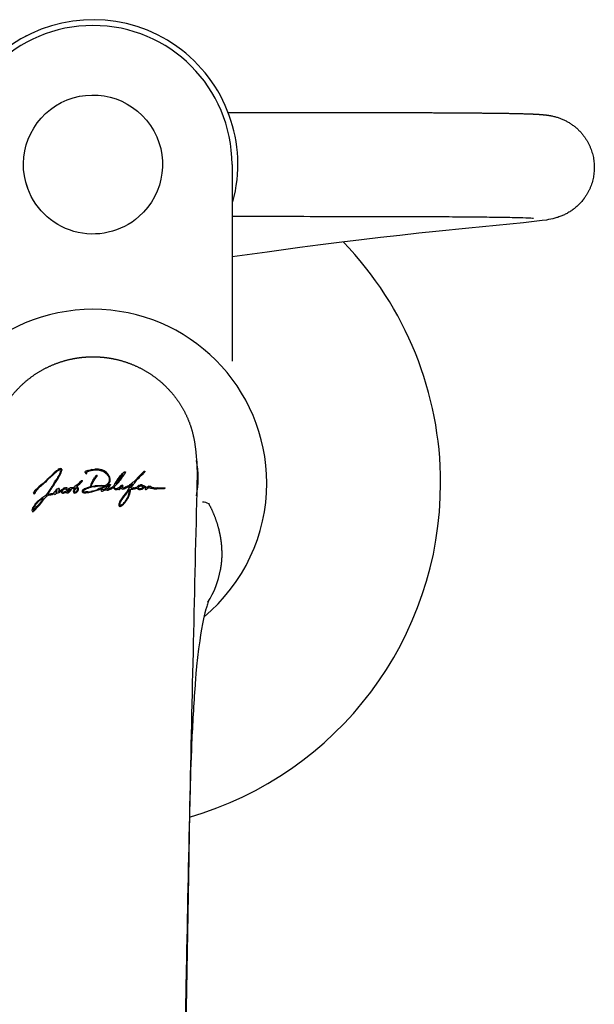
# Model space of a CAD drawing. Units: millimetres. Extents: x 977 to 1189, y 469 to 804.
# Drawn here: x 1089 to 1189, y 634 to 804 of the extents above; entities that cross this region are included whole.
import ezdxf

# ---------------------------------------------------------------- set-up
doc = ezdxf.new("R2010")
doc.units = ezdxf.units.MM
doc.header["$MEASUREMENT"] = 0
doc.layers.add('Make2D$___$___', color=18, linetype='Continuous', true_color=0x000000)

msp = doc.modelspace()

# ---------------------------------------------------------------- linework, layer by layer
at = {"layer": 'Make2D$___$___'}
for p, q in [((1126.02, 779), (1126.02, 745.07)), ((1186.53, 772.82), (1186.52, 772.81)), ((1186.53, 772.82), (1186.56, 772.86)), ((1094.62, 724.97), (1095.79, 726.01)), ((1095.74, 726.1), (1095.26, 725.7)), ((1095.86, 726.18), (1095.74, 726.1)), ((1095.79, 726.01), (1095.92, 726.11)), ((1095.92, 726.11), (1096.03, 726.18)), ((1096.03, 726.18), (1096.13, 726.26)), ((1096.18, 726.44), (1096.04, 726.35)), ((1096.13, 726.26), (1096.31, 726.35)), ((1096.36, 725.85), (1096.33, 725.74)), ((1096.39, 726.34), (1096.44, 726.29)), ((1096.44, 726.29), (1096.45, 726.07)), ((1096.59, 726.45), (1096.5, 726.5)), ((1096.51, 725.76), (1096.59, 726)), ((1096.63, 726.37), (1096.59, 726.45)), ((1100.66, 725.84), (1100.81, 725.66)), ((1100.81, 726.06), (1100.69, 725.99)), ((1100.95, 726.13), (1100.81, 726.06)), ((1100.88, 725.87), (1100.99, 725.97)), ((1101.16, 726.2), (1100.95, 726.13)), ((1100.99, 725.97), (1101.4, 726.12)), ((1101.4, 726.12), (1102.08, 726.22)), ((1102, 726.32), (1101.82, 726.32)), ((1102.08, 726.22), (1102.86, 726.27)), ((1102.86, 726.27), (1103.34, 726.2)), ((1103.21, 726.36), (1102.97, 726.39)), ((1103.27, 726.36), (1103.21, 726.36)), ((1103.34, 726.2), (1103.91, 726.01)), ((1103.55, 726.27), (1103.43, 726.32)), ((1103.58, 726.27), (1103.55, 726.27)), ((1103.74, 726.23), (1103.7, 726.23)), ((1103.97, 726.12), (1103.74, 726.23)), ((1103.91, 726.01), (1104.31, 725.68)), ((1104.38, 725.81), (1103.97, 726.12)), ((1104.54, 725.66), (1104.38, 725.81)), ((1107.33, 725.82), (1106.92, 725.48)), ((1107.47, 725.93), (1107.33, 725.82)), ((1107.62, 725.76), (1107.64, 725.87)), ((1110.66, 725.88), (1110.48, 725.68)), ((1110.78, 726.03), (1110.66, 725.88)), ((1110.87, 726.08), (1110.78, 726.03)), ((1110.81, 725.78), (1110.91, 725.86)), ((1110.91, 725.86), (1110.98, 725.93)), ((1110.98, 725.93), (1111, 726.02)), ((1093.74, 724.3), (1093.25, 723.81)), ((1093.92, 724.45), (1093.74, 724.3)), ((1094.13, 724.67), (1093.97, 724.48)), ((1094.35, 724.82), (1094.13, 724.67)), ((1094.4, 724.9), (1094.35, 724.82)), ((1094.59, 725.05), (1094.4, 724.9)), ((1094.72, 725.17), (1094.59, 725.05)), ((1094.94, 725.37), (1094.78, 725.26)), ((1095.05, 725.5), (1094.94, 725.37)), ((1095.18, 725.6), (1095.05, 725.5)), ((1095.26, 725.7), (1095.18, 725.6)), ((1095.51, 724.02), (1095.7, 724.34)), ((1095.72, 724.7), (1095.7, 724.62)), ((1095.77, 724.46), (1095.87, 724.62)), ((1095.95, 725.04), (1095.83, 724.82)), ((1095.96, 724.71), (1096.03, 724.84)), ((1096.12, 725.32), (1096.01, 725.13)), ((1096.03, 724.84), (1096.44, 725.57)), ((1096.21, 725.45), (1096.12, 725.32)), ((1096.28, 725.64), (1096.21, 725.45)), ((1096.44, 725.57), (1096.49, 725.7)), ((1100.1, 724.24), (1100.21, 724.37)), ((1100.87, 725.62), (1100.92, 725.62)), ((1101.92, 724.33), (1101.65, 723.8)), ((1101.98, 724.06), (1102.1, 724.26)), ((1102.1, 724.26), (1102.16, 724.37)), ((1102.16, 724.37), (1102.33, 724.68)), ((1102.54, 725.27), (1102.29, 724.91)), ((1102.44, 724.81), (1102.51, 724.93)), ((1102.65, 725.37), (1102.54, 725.27)), ((1102.61, 725.06), (1102.73, 725.18)), ((1102.73, 725.18), (1102.77, 725.29)), ((1102.77, 725.29), (1102.74, 725.37)), ((1104.31, 725.68), (1104.65, 725.24)), ((1104.67, 725.48), (1104.54, 725.66)), ((1104.56, 723.68), (1104.89, 724.11)), ((1104.8, 724.31), (1104.64, 724)), ((1104.65, 725.24), (1104.8, 724.9)), ((1104.91, 725.01), (1104.67, 725.48)), ((1104.8, 724.9), (1104.8, 724.31)), ((1104.89, 724.11), (1104.96, 724.3)), ((1104.99, 724.7), (1104.91, 725.01)), ((1104.96, 724.3), (1105, 724.49)), ((1105, 724.49), (1104.99, 724.7)), ((1105.92, 724.15), (1105.84, 723.97)), ((1106.06, 724.32), (1105.92, 724.15)), ((1106.04, 724.11), (1105.97, 723.97)), ((1106.14, 724.49), (1106.06, 724.32)), ((1106.14, 724.24), (1106.09, 724.16)), ((1106.39, 724.6), (1106.14, 724.24)), ((1106.21, 724.58), (1106.14, 724.49)), ((1106.15, 724), (1106.31, 724.18)), ((1106.32, 724.77), (1106.21, 724.58)), ((1106.31, 724.18), (1106.34, 724.25)), ((1106.32, 724), (1106.52, 724.23)), ((1106.58, 724.86), (1106.39, 724.6)), ((1106.4, 724.28), (1106.57, 724.52)), ((1106.52, 724.23), (1106.6, 724.38)), ((1106.57, 724.52), (1106.9, 724.93)), ((1106.69, 724.98), (1106.58, 724.86)), ((1106.9, 725.24), (1106.69, 724.98)), ((1106.99, 725.33), (1106.9, 725.24)), ((1106.9, 724.93), (1107.07, 725.19)), ((1106.93, 724.79), (1106.98, 724.87)), ((1106.98, 724.87), (1107.13, 725.06)), ((1107.14, 725.45), (1107.05, 725.41)), ((1107.07, 725.19), (1107.2, 725.38)), ((1107.2, 725.45), (1107.14, 725.45)), ((1107.2, 725.44), (1107.2, 725.45)), ((1107.22, 725.18), (1107.32, 725.37)), ((1107.32, 725.37), (1107.47, 725.55)), ((1107.47, 725.55), (1107.62, 725.76)), ((1108.87, 724.09), (1108.69, 723.94)), ((1109.08, 724.24), (1108.87, 724.09)), ((1109.25, 724.41), (1109.08, 724.24)), ((1109.23, 724.06), (1109.37, 724.24)), ((1109.55, 724.69), (1109.31, 724.47)), ((1109.37, 724.24), (1109.5, 724.39)), ((1109.5, 724.39), (1109.66, 724.61)), ((1109.76, 724.95), (1109.55, 724.69)), ((1109.66, 724.61), (1109.79, 724.73)), ((1109.96, 725.15), (1109.76, 724.95)), ((1109.79, 724.73), (1109.98, 724.91)), ((1110.14, 725.35), (1109.96, 725.15)), ((1109.98, 724.91), (1110.1, 725.08)), ((1110.1, 725.08), (1110.21, 725.18)), ((1110.48, 725.68), (1110.14, 725.35)), ((1110.21, 725.18), (1110.39, 725.37)), ((1110.39, 725.37), (1110.66, 725.62)), ((1110.71, 725.68), (1110.81, 725.78)), ((1091.98, 722.7), (1091.73, 722.35)), ((1092.12, 722.82), (1091.98, 722.7)), ((1092.07, 722.27), (1092.08, 722.41)), ((1092.08, 722.41), (1092.13, 722.54)), ((1092.17, 722.89), (1092.12, 722.82)), ((1092.13, 722.54), (1092.75, 723.22)), ((1092.26, 722.97), (1092.17, 722.89)), ((1092.37, 723.09), (1092.26, 722.97)), ((1092.55, 723.22), (1092.37, 723.09)), ((1092.68, 723.34), (1092.55, 723.22)), ((1093.06, 723.68), (1092.68, 723.34)), ((1092.75, 723.22), (1092.98, 723.45)), ((1092.98, 723.45), (1093.15, 723.58)), ((1093.25, 723.81), (1093.06, 723.68)), ((1093.15, 723.58), (1093.25, 723.68)), ((1093.25, 723.68), (1093.38, 723.77)), ((1093.38, 723.77), (1093.56, 723.93)), ((1094.5, 722.81), (1093.91, 721.84)), ((1094.6, 722.9), (1094.5, 722.81)), ((1094.56, 722.61), (1094.68, 722.76)), ((1094.78, 723.17), (1094.6, 722.9)), ((1094.68, 722.76), (1094.74, 722.87)), ((1094.74, 722.87), (1094.86, 723)), ((1094.89, 723.38), (1094.78, 723.17)), ((1094.86, 723), (1094.94, 723.16)), ((1095.02, 723.54), (1094.89, 723.38)), ((1094.94, 723.16), (1095.05, 723.31)), ((1095.08, 723.66), (1095.02, 723.54)), ((1095.05, 723.31), (1095.08, 723.41)), ((1095.28, 723.93), (1095.08, 723.66)), ((1095.08, 723.41), (1095.18, 723.53)), ((1095.18, 723.53), (1095.24, 723.59)), ((1095.24, 723.59), (1095.31, 723.74)), ((1095.34, 724.07), (1095.28, 723.93)), ((1095.55, 722.65), (1095.29, 722.37)), ((1095.31, 723.74), (1095.36, 723.81)), ((1095.36, 723.81), (1095.51, 724.02)), ((1095.69, 722.83), (1095.55, 722.65)), ((1095.59, 722.51), (1095.57, 722.44)), ((1095.69, 722.64), (1095.59, 722.51)), ((1095.66, 722.41), (1095.72, 722.47)), ((1095.92, 722.99), (1095.69, 722.83)), ((1095.79, 722.71), (1095.69, 722.64)), ((1095.72, 722.47), (1095.8, 722.57)), ((1095.8, 722.57), (1095.82, 722.67)), ((1096.06, 722.62), (1096.1, 722.67)), ((1096.17, 723.05), (1096.09, 723.05)), ((1096.1, 722.67), (1096.23, 722.8)), ((1096.48, 722.74), (1096.13, 722.56)), ((1096.14, 722.36), (1096.43, 722.54)), ((1096.23, 722.97), (1096.17, 723.05)), ((1096.26, 722.89), (1096.23, 722.97)), ((1096.23, 722.8), (1096.26, 722.89)), ((1096.74, 722.9), (1096.48, 722.74)), ((1096.52, 722.52), (1096.56, 722.39)), ((1096.56, 722.39), (1096.68, 722.29)), ((1096.71, 722.53), (1096.73, 722.61)), ((1096.74, 722.46), (1096.71, 722.53)), ((1096.73, 722.61), (1096.96, 722.88)), ((1096.93, 723.05), (1096.74, 722.9)), ((1097.1, 723.17), (1096.93, 723.05)), ((1096.95, 722.27), (1097.24, 722.39)), ((1096.96, 722.88), (1097.15, 723.03)), ((1097.37, 722.63), (1096.99, 722.43)), ((1097.26, 723.04), (1097.28, 722.98)), ((1097.7, 722.89), (1097.37, 722.63)), ((1097.41, 722.39), (1097.53, 722.33)), ((1097.44, 722.96), (1097.53, 723.06)), ((1097.55, 723.14), (1097.52, 723.21)), ((1097.53, 723.06), (1097.55, 723.14)), ((1097.78, 722.78), (1097.62, 722.6)), ((1097.73, 722.96), (1097.7, 722.89)), ((1097.9, 723.07), (1097.73, 722.96)), ((1097.75, 722.53), (1097.86, 722.6)), ((1097.85, 722.84), (1097.78, 722.78)), ((1097.83, 722.38), (1098.15, 722.64)), ((1097.98, 722.93), (1097.85, 722.84)), ((1097.86, 722.6), (1097.96, 722.66)), ((1098.01, 723.15), (1097.9, 723.07)), ((1097.96, 722.66), (1098.07, 722.81)), ((1098.08, 722.86), (1098.04, 722.92)), ((1098.34, 723.19), (1098.08, 723.19)), ((1098.15, 722.64), (1098.25, 722.86)), ((1098.25, 722.86), (1098.27, 722.98)), ((1098.27, 722.98), (1098.35, 723.04)), ((1098.69, 722.83), (1098.62, 722.66)), ((1098.62, 722.66), (1098.63, 722.52)), ((1098.63, 722.52), (1098.65, 722.41)), ((1098.65, 722.41), (1098.73, 722.33)), ((1098.78, 723), (1098.69, 722.83)), ((1098.84, 723.11), (1098.78, 723)), ((1098.89, 722.89), (1098.8, 722.7)), ((1098.8, 722.7), (1098.8, 722.57)), ((1098.8, 722.57), (1098.82, 722.5)), ((1098.82, 723.18), (1098.84, 723.11)), ((1099.28, 723.68), (1098.88, 723.39)), ((1098.98, 723.08), (1098.89, 722.89)), ((1098.94, 722.45), (1099.05, 722.51)), ((1099.03, 723.14), (1098.98, 723.08)), ((1099.11, 723.2), (1099.03, 723.14)), ((1099.05, 722.51), (1099.25, 722.65)), ((1099.16, 722.39), (1099.38, 722.6)), ((1099.34, 723.09), (1099.25, 723.18)), ((1099.25, 722.65), (1099.33, 722.8)), ((1099.3, 723.37), (1099.28, 723.42)), ((1099.29, 723.47), (1099.35, 723.54)), ((1099.38, 723.28), (1099.3, 723.37)), ((1099.33, 722.8), (1099.35, 722.98)), ((1099.35, 722.98), (1099.34, 723.09)), ((1099.48, 723.15), (1099.38, 723.28)), ((1099.38, 722.6), (1099.5, 722.83)), ((1099.51, 723.07), (1099.48, 723.15)), ((1099.5, 722.83), (1099.51, 723.07)), ((1100.18, 722.7), (1100.13, 722.59)), ((1100.13, 722.59), (1100.16, 722.52)), ((1100.16, 722.52), (1100.29, 722.39)), ((1100.27, 722.81), (1100.18, 722.7)), ((1100.58, 723), (1100.27, 722.81)), ((1100.29, 722.39), (1100.47, 722.33)), ((1100.43, 722.73), (1100.35, 722.63)), ((1100.35, 722.56), (1100.38, 722.5)), ((1100.6, 722.84), (1100.43, 722.73)), ((1100.88, 723.13), (1100.58, 723)), ((1100.9, 723), (1100.6, 722.84)), ((1101.33, 722.39), (1101.79, 722.47)), ((1101.36, 722.51), (1101.65, 722.58)), ((1101.58, 723.48), (1101.55, 723.38)), ((1101.65, 723.8), (1101.58, 723.48)), ((1101.74, 723.49), (1101.75, 723.6)), ((1101.75, 723.6), (1101.8, 723.68)), ((1102.25, 723.37), (1101.79, 723.31)), ((1101.8, 723.68), (1101.83, 723.78)), ((1101.83, 723.78), (1101.89, 723.89)), ((1101.89, 723.89), (1101.98, 724.06)), ((1102.14, 722.69), (1102.7, 722.86)), ((1103.54, 722.86), (1103.39, 722.72)), ((1103.39, 722.72), (1103.42, 722.64)), ((1103.53, 723.2), (1103.86, 723.4)), ((1103.68, 722.95), (1103.54, 722.86)), ((1103.69, 722.62), (1104.13, 722.82)), ((1103.77, 722.88), (1103.73, 722.94)), ((1104.08, 722.98), (1103.89, 722.87)), ((1104.24, 723.07), (1104.08, 722.98)), ((1104.1, 723.36), (1104.16, 723.41)), ((1104.29, 723.15), (1104.24, 723.07)), ((1104.32, 723.24), (1104.29, 723.15)), ((1104.38, 723.35), (1104.32, 723.24)), ((1104.44, 723.41), (1104.38, 723.35)), ((1104.64, 724), (1104.43, 723.75)), ((1104.5, 723.01), (1104.53, 723.06)), ((1104.53, 723.06), (1104.64, 723.16)), ((1104.6, 723.41), (1104.57, 723.35)), ((1104.7, 723.52), (1104.6, 723.41)), ((1104.63, 723.32), (1104.8, 723.5)), ((1104.64, 723.16), (1104.75, 723.24)), ((1104.66, 722.77), (1104.9, 722.87)), ((1104.74, 723.75), (1104.67, 723.68)), ((1104.77, 723.61), (1104.7, 723.52)), ((1104.75, 723.24), (1104.9, 723.42)), ((1105.04, 723.1), (1104.86, 723.01)), ((1104.9, 723.42), (1104.99, 723.58)), ((1104.9, 722.87), (1105.19, 723.01)), ((1104.99, 723.58), (1105.03, 723.71)), ((1105.43, 723.34), (1105.04, 723.1)), ((1105.19, 723.01), (1105.36, 723.14)), ((1105.57, 723.46), (1105.43, 723.34)), ((1105.7, 723.72), (1105.57, 723.46)), ((1105.6, 723.15), (1105.66, 723.06)), ((1105.66, 723.06), (1105.72, 723)), ((1105.74, 723.8), (1105.7, 723.72)), ((1105.72, 723), (1105.82, 722.92)), ((1105.76, 723.88), (1105.74, 723.8)), ((1105.74, 723.35), (1105.76, 723.43)), ((1105.75, 723.19), (1105.74, 723.35)), ((1105.85, 723.09), (1105.75, 723.19)), ((1105.84, 723.97), (1105.76, 723.88)), ((1105.76, 723.43), (1106.16, 723.83)), ((1105.97, 723.97), (1105.98, 723.9)), ((1106.02, 723.89), (1106.15, 724)), ((1106.16, 723.83), (1106.32, 724)), ((1106.53, 723.25), (1106.29, 723.12)), ((1106.36, 722.95), (1106.5, 722.91)), ((1106.79, 723.46), (1106.53, 723.25)), ((1106.6, 723.17), (1106.57, 723.11)), ((1106.65, 723.08), (1106.87, 723.28)), ((1106.94, 723.59), (1106.79, 723.46)), ((1106.87, 723.28), (1106.93, 723.34)), ((1106.93, 723.39), (1106.92, 723.38)), ((1106.95, 723.09), (1107.03, 723.02)), ((1107.09, 723.63), (1107.04, 723.63)), ((1107.15, 723.27), (1107.17, 723.4)), ((1107.17, 723.21), (1107.15, 723.27)), ((1107.21, 723.52), (1107.18, 723.58)), ((1107.19, 723.45), (1107.21, 723.52)), ((1107.75, 723.33), (1107.46, 723.2)), ((1107.9, 722.56), (1107.73, 722.37)), ((1107.93, 722.39), (1107.85, 722.29)), ((1108.09, 723.54), (1107.87, 723.4)), ((1108, 722.72), (1107.9, 722.56)), ((1107.91, 723.26), (1108.1, 723.39)), ((1108.09, 722.58), (1107.93, 722.39)), ((1108.19, 722.91), (1108, 722.72)), ((1108.12, 722.64), (1108.09, 722.58)), ((1108.1, 723.39), (1108.31, 723.5)), ((1108.2, 722.73), (1108.12, 722.64)), ((1108.19, 723.12), (1108.23, 723.07)), ((1108.23, 722.98), (1108.19, 722.91)), ((1108.34, 723.7), (1108.24, 723.61)), ((1108.26, 722.35), (1108.29, 722.42)), ((1108.29, 722.42), (1108.3, 722.74)), ((1108.31, 723.5), (1108.5, 723.66)), ((1108.42, 722.26), (1108.46, 722.47)), ((1108.46, 722.47), (1108.48, 722.68)), ((1108.55, 723.4), (1108.47, 723.3)), ((1108.48, 722.68), (1108.48, 722.84)), ((1108.5, 723.66), (1108.68, 723.79)), ((1108.73, 723.68), (1108.55, 723.4)), ((1108.58, 722.96), (1108.78, 722.96)), ((1108.62, 723.19), (1108.63, 723.26)), ((1108.63, 723.26), (1108.68, 723.37)), ((1108.68, 723.37), (1108.84, 723.54)), ((1108.85, 723.79), (1108.73, 723.68)), ((1108.84, 723.54), (1108.99, 723.77)), ((1109, 723.16), (1108.94, 723.16)), ((1108.99, 723.77), (1109.1, 723.88)), ((1109.1, 723.88), (1109.23, 724.06)), ((1109.13, 723.04), (1109.19, 723.04)), ((1109.73, 723.4), (1109.63, 723.32)), ((1109.68, 723.1), (1109.71, 723.02)), ((1109.71, 723.02), (1109.81, 722.93)), ((1109.83, 723.52), (1109.73, 723.4)), ((1109.82, 723.24), (1109.82, 723.14)), ((1109.82, 723.14), (1109.89, 723.07)), ((1109.96, 723.62), (1109.83, 723.52)), ((1110.3, 723.54), (1110.21, 723.45)), ((1110.29, 723.7), (1110.24, 723.7)), ((1110.45, 723.08), (1110.55, 723.17)), ((1110.57, 723.35), (1110.54, 723.45)), ((1110.64, 723.58), (1110.55, 723.66)), ((1110.55, 723.17), (1110.57, 723.35)), ((1110.64, 723.02), (1110.7, 723.08)), ((1110.7, 723.08), (1110.72, 723.15)), ((1110.98, 723.47), (1110.77, 723.55)), ((1110.91, 723.29), (1111.03, 723.19)), ((1111.06, 723.11), (1111.01, 723)), ((1111.01, 723), (1111.02, 722.93)), ((1111.03, 723.19), (1111.06, 723.11)), ((1111.22, 723.29), (1111.11, 723.4)), ((1111.19, 722.9), (1111.28, 722.98)), ((1111.28, 722.98), (1111.53, 723.16)), ((1111.72, 723.46), (1111.43, 723.3)), ((1112.05, 723.31), (1111.85, 723.46)), ((1091.74, 722.29), (1091.77, 722.22)), ((1091.95, 722.18), (1092.07, 722.27)), ((1092.42, 720.82), (1092.16, 720.53)), ((1092.81, 720.98), (1092.57, 720.75)), ((1093.06, 721.15), (1092.81, 720.98)), ((1093.2, 721.26), (1093.06, 721.15)), ((1093.09, 720.83), (1093.15, 720.92)), ((1093.3, 721.3), (1093.2, 721.26)), ((1093.91, 721.84), (1093.21, 721.43)), ((1093.37, 721.32), (1093.32, 721.32)), ((1093.35, 721.22), (1093.39, 721.26)), ((1093.64, 721.33), (1093.8, 721.5)), ((1093.8, 721.5), (1094.04, 721.75)), ((1094.24, 722.07), (1094.27, 722.16)), ((1094.53, 722.08), (1094.39, 722.02)), ((1095.24, 722.26), (1095.13, 722.21)), ((1095.29, 722.37), (1095.24, 722.26)), ((1095.42, 722.06), (1095.53, 722.11)), ((1095.53, 722.11), (1095.74, 722.27)), ((1096.03, 722.31), (1096.14, 722.36)), ((1097.53, 722.33), (1097.69, 722.33)), ((1098.89, 722.29), (1099.02, 722.3)), ((1099.02, 722.3), (1099.16, 722.39)), ((1106.59, 720.7), (1106.57, 720.65)), ((1106.6, 720.77), (1106.59, 720.7)), ((1106.7, 720.93), (1106.6, 720.77)), ((1106.71, 720.98), (1106.7, 720.93)), ((1106.84, 721.12), (1106.71, 720.98)), ((1106.75, 720.72), (1106.72, 720.67)), ((1106.81, 720.84), (1106.75, 720.72)), ((1106.87, 720.96), (1106.81, 720.84)), ((1106.9, 721.23), (1106.84, 721.12)), ((1107.01, 721.16), (1106.87, 720.96)), ((1107.03, 721.43), (1106.9, 721.23)), ((1107.23, 721.5), (1107.01, 721.16)), ((1107.07, 721.51), (1107.03, 721.43)), ((1107.4, 721.91), (1107.07, 721.51)), ((1107.45, 721.8), (1107.23, 721.5)), ((1107.51, 722.08), (1107.4, 721.91)), ((1107.41, 720.63), (1107.57, 720.85)), ((1107.57, 721.93), (1107.45, 721.8)), ((1107.64, 722.21), (1107.51, 722.08)), ((1107.56, 720.67), (1107.6, 720.72)), ((1107.73, 722.14), (1107.57, 721.93)), ((1107.57, 720.85), (1107.66, 720.95)), ((1107.6, 720.72), (1107.8, 720.97)), ((1107.73, 722.37), (1107.64, 722.21)), ((1107.66, 720.95), (1107.7, 721.07)), ((1107.7, 721.07), (1107.77, 721.18)), ((1107.77, 722.2), (1107.73, 722.14)), ((1107.85, 722.29), (1107.77, 722.2)), ((1107.77, 721.18), (1107.82, 721.23)), ((1107.8, 720.97), (1107.93, 721.17)), ((1107.82, 721.23), (1107.94, 721.44)), ((1107.93, 721.17), (1107.97, 721.27)), ((1107.94, 721.44), (1107.98, 721.52)), ((1107.97, 721.27), (1108.07, 721.4)), ((1107.98, 721.52), (1108.01, 721.58)), ((1108.01, 721.58), (1108.05, 721.66)), ((1108.05, 721.66), (1108.08, 721.74)), ((1108.07, 721.4), (1108.15, 721.56)), ((1108.08, 721.74), (1108.14, 721.83)), ((1108.14, 721.83), (1108.17, 722)), ((1108.15, 721.56), (1108.22, 721.68)), ((1108.17, 722), (1108.19, 722.06)), ((1108.19, 722.06), (1108.23, 722.17)), ((1108.22, 721.68), (1108.27, 721.84)), ((1108.23, 722.17), (1108.26, 722.35)), ((1108.27, 721.84), (1108.34, 722.02)), ((1108.34, 722.02), (1108.37, 722.08)), ((1108.37, 722.08), (1108.39, 722.22)), ((1091.58, 719.63), (1091.48, 719.29)), ((1091.48, 719.29), (1091.5, 719.19)), ((1091.5, 719.19), (1091.55, 719.13)), ((1091.65, 719.75), (1091.58, 719.63)), ((1091.96, 720.27), (1091.65, 719.8)), ((1091.7, 719.49), (1091.69, 719.41)), ((1091.76, 719.58), (1091.7, 719.49)), ((1091.75, 719.13), (1091.86, 719.21)), ((1091.81, 719.77), (1091.76, 719.7)), ((1091.76, 719.7), (1091.76, 719.58)), ((1091.87, 719.89), (1091.81, 719.77)), ((1091.81, 719.38), (1091.88, 719.43)), ((1092.05, 720.19), (1091.87, 719.89)), ((1091.88, 719.43), (1091.99, 719.57)), ((1091.98, 720.35), (1091.96, 720.27)), ((1092.16, 720.53), (1091.98, 720.35)), ((1091.99, 719.57), (1092.41, 720)), ((1092.12, 720.26), (1092.05, 720.19)), ((1092.2, 720.36), (1092.12, 720.26)), ((1092.41, 720), (1092.48, 720.11)), ((1092.48, 720.11), (1092.53, 720.14)), ((1092.53, 720.14), (1092.61, 720.27)), ((1092.61, 720.27), (1092.73, 720.39)), ((1092.73, 720.39), (1092.79, 720.48)), ((1092.78, 720.22), (1093.01, 720.47)), ((1092.79, 720.48), (1092.95, 720.63)), ((1106.49, 720.41), (1106.47, 720.34)), ((1106.47, 720.34), (1106.48, 720.27)), ((1106.47, 720.24), (1106.49, 720.12)), ((1106.57, 720.65), (1106.49, 720.41)), ((1106.49, 720.12), (1106.56, 720.02)), ((1106.56, 720.02), (1106.63, 719.97)), ((1106.66, 720.41), (1106.63, 720.28)), ((1106.63, 720.28), (1106.64, 720.17)), ((1106.63, 719.97), (1106.72, 719.97)), ((1106.64, 720.17), (1106.7, 720.14)), ((1106.72, 720.67), (1106.66, 720.41)), ((1106.72, 719.97), (1106.84, 720.01)), ((1106.77, 720.13), (1106.88, 720.18)), ((1106.84, 720.01), (1107.01, 720.11)), ((1106.88, 720.18), (1107.02, 720.29)), ((1107.01, 720.11), (1107.3, 720.36)), ((1107.02, 720.29), (1107.18, 720.39)), ((1107.18, 720.39), (1107.29, 720.5)), ((1107.29, 720.5), (1107.41, 720.63)), ((1107.3, 720.36), (1107.54, 720.62)), ((1107.54, 720.62), (1107.56, 720.67)), ((1122.03, 720.43), (1122.01, 720.46)), ((1122.01, 720.46), (1122.02, 720.45)), ((1122.01, 720.45), (1122.01, 720.45)), ((1122.02, 720.44), (1122.01, 720.45)), ((1122.02, 720.45), (1122.02, 720.45)), ((1122.02, 720.45), (1122.02, 720.44)), ((1122.03, 720.42), (1122.03, 720.43)), ((1122.03, 720.42), (1122.03, 720.42)), ((1118.54, 659.29), (1115.33, 479)), ((1118.11, 640), (1116.11, 534.17))]:
    msp.add_line(p, q, dxfattribs=at)
for points in [[(1090.75, 774.9, -1.892507), (1109.96, 770, -0.547552), (1090.52, 775.57)], [(1186.52, 772.81), (1186.37, 772.63), (1186.22, 772.45), (1186.06, 772.28), (1185.89, 772.11), (1185.77, 771.99), (1185.64, 771.87), (1185.51, 771.75), (1185.38, 771.64), (1185.26, 771.53), (1185.13, 771.43), (1185, 771.33), (1184.87, 771.23), (1184.73, 771.13), (1184.59, 771.03), (1184.44, 770.93), (1184.3, 770.84), (1184.15, 770.75), (1184, 770.66), (1183.85, 770.57), (1183.7, 770.49), (1183.54, 770.41), (1183.39, 770.34), (1183.23, 770.26), (1183.08, 770.19), (1182.92, 770.13), (1182.76, 770.06), (1182.6, 770), (1182.44, 769.94), (1182.27, 769.88), (1182.1, 769.83), (1181.75, 769.73), (1181.4, 769.64), (1181.05, 769.56), (1180.65, 769.48), (1180.28, 769.42), (1179.56, 769.31), (1178.14, 769.14, -0.002828), (1176.3, 768.94), (1166.88, 768.03), (1161.2, 767.44), (1158.24, 767.12), (1155, 766.76), (1151.67, 766.38), (1148.35, 765.98), (1144.96, 765.57), (1141.31, 765.11), (1137.74, 764.65), (1132.1, 763.89), (1126.02, 763.05)], [(1178.03, 769.69, 0.004345), (1177.88, 769.7, 0.007476), (1176.73, 769.76, 0.003776), (1174.7, 769.81, 0.002091), (1171.84, 769.86, 0.001257), (1168.12, 769.9, 0.000796), (1163.52, 769.94, 0.000517), (1157.97, 769.96, 0.00034), (1151.43, 769.98, 0.000222), (1143.85, 769.99, 0.000141), (1135.17, 770), (1126.02, 770)], [(1119.53, 731.15, -0.050353), (1119.96, 724.09, -0.000097), (1119.33, 696.5, 0.000953), (1118.11, 640)], [(1122.02, 703.86, 0.011827), (1121.96, 703.7, 0.00958), (1121.83, 703.32, 0.011067), (1121.59, 702.52, 0.002923), (1121.51, 702.22), (1121.35, 701.6), (1121.12, 700.59), (1120.94, 699.72), (1120.77, 698.79), (1120.6, 697.8), (1120.44, 696.78), (1120.44, 696.78), (1120.44, 696.78), (1120.44, 696.78), (1120.25, 695.42), (1120.07, 693.92), (1119.91, 692.42), (1119.83, 691.64)], [(1119.83, 691.64), (1119.83, 691.63), (1119.8, 691.24), (1119.79, 691.13), (1119.77, 690.88, -0.000163), (1119.64, 689.12, 0.007421), (1119.05, 679.11, 0.00514), (1118.75, 669.63), (1118.68, 666.65)]]:
    msp.add_lwpolyline(points, format="xyb", dxfattribs=at)
for centre, radius, start, end in [((1102.02, 779), 25, 345, 124.2775), ((1102.02, 779), 24, 0.0001, 180), ((1102.02, 779), 25, 117.3416, 117.9604), ((1102.02, 724), 60, 0, 43.8988), ((1102.02, 724), 30, 90, 180), ((1102.02, 724), 30, 360, 90), ((1102.56, 724.86), 17.61, 350.095, 9.9614), ((1105.15, 716.88), 13.14, 133.9012, 134.9587), ((894.08, 1388.09), 691.82, 286.98532, 286.99109), ((962.75, 968.63), 276.52, 298.8656, 298.879), ((742.66, 2885.07), 2187.36, 279.30424, 279.30646), ((2139.25, 19895.34), 19197.35, 266.885723, 266.88596), ((958.61, 798.59), 155.78, 332.1613, 332.2014), ((2161.92, 20786.04), 20087.82, 266.959405, 266.959732), ((717.31, 784.13), 383.54, 351.2731, 351.281), ((911.76, 789.54), 195.29, 341.0105, 341.0357), ((305.51, 783.13), 793.13, 355.86926, 355.87806), ((923.73, 790.8), 184.57, 339.4865, 339.5149), ((4181.85, 782.92), 3085.74, 181.05011, 181.0532), ((694.08, 783.92), 410.69, 351.8755, 351.8813), ((1252.42, 794.31), 166.49, 204.2684, 204.2845), ((980.48, 811.74), 147.67, 324.4665, 324.4979), ((518.22, 783.28), 585.49, 354.36589, 354.37289), ((1311.08, 787.61), 219.1, 196.3864, 196.4072), ((618.83, 4773.53), 4075.97, 276.79591, 276.7969), ((954.23, 1038.43), 345.09, 295.211, 295.2221), ((787.66, 2404.64), 1707.46, 280.58429, 280.58847), ((1635.02, 5695.6), 4997.91, 263.87101, 263.87145), ((924.09, 1217.74), 522.51, 289.8421, 289.8471), ((3219.43, 79869.91), 79171.98, 268.4670894, 268.4671648), ((977.19, 919.58), 229.88, 302.7622, 302.7736), ((1102.23, 723.45), 2.9, 97.9316, 101.7783), ((950.73, 1062.77), 368.89, 294.2095, 294.214), ((973.99, 939.1), 248.32, 301.0387, 301.0457), ((695.9, 3585.93), 2888.28, 278.08367, 278.08606), ((-20.43, 22956.83), 22258.79, 272.890881, 272.891196), ((766.2, 2666.39), 1968.91, 279.82855, 279.83094), ((1102.78, 713.18), 13.21, 89.1758, 91.7772), ((1278.52, 1204.81), 509.54, 249.8831, 249.8926), ((1321.87, 1509.03), 812.64, 254.40067, 254.40334), ((2113.41, 18694.09), 17996.14, 266.78261, 266.782752), ((1245.6, 1011.46), 318.6, 243.5276, 243.5417), ((1482.05, 3194.98), 2497.57, 261.28565, 261.28689), ((896.1, 1450.64), 754.9, 286.26034, 286.26684), ((1307.36, 1365.69), 670.2, 252.65526, 252.66119), ((1348.78, 786.34), 248.61, 194.0603, 194.0768), ((627.1, 4792.41), 4095, 276.78455, 276.7855), ((1241.98, 952.8), 261.86, 239.9703, 239.981), ((1241.83, 801.93), 151.26, 210.1028, 210.1235), ((1117.63, 700.36), 33.69, 133.0838, 135.6083), ((964.82, 941.28), 252.35, 300.7693, 300.7836), ((975.08, 812.7), 148.24, 323.8125, 323.8527), ((1051.2, 753.17), 52.87, 326.6037, 327.3132), ((780.05, 783.05), 321.07, 349.4642, 349.4768), ((981.8, 833.13), 157.28, 316.4134, 316.4738), ((980.62, 860.73), 178.41, 310.175, 310.1983), ((982.14, 840.82), 162.59, 314.3873, 314.4306), ((976.45, 812.75), 148.23, 323.7233, 323.7658), ((959.61, 799.03), 155.12, 331.7625, 331.8071), ((955.13, 797.23), 158.42, 333.1619, 333.1839), ((230.24, 1608.56), 1240.26, 314.48287, 314.53317), ((1090.35, 733.96), 13.77, 310.7995, 315.0542), ((946.77, 1070.65), 378.62, 293.8818, 293.8941), ((1842.14, 10363.7), 9667.74, 265.598168, 265.598411), ((1220.17, 892.26), 206.28, 234.4262, 234.4402), ((-105.87, 781.27), 1207.42, 357.29894, 357.30263), ((1242.78, 1008), 316.03, 243.3037, 243.3172), ((1225.38, 806.85), 148.59, 213.0926, 213.1177), ((983.98, 818.6), 149.39, 321.5099, 321.5204), ((1633.6, 783.28), 535.78, 186.1729, 186.1756), ((976.82, 804.67), 148.68, 327.2892, 327.552), ((987.83, 827.02), 153.57, 318.2102, 318.2747), ((986.4, 820.54), 150.41, 320.5294, 320.5929), ((3038.31, 66383.54), 65686.7, 268.3113667, 268.3114447), ((992.88, 832.02), 156.36, 316.3582, 316.3861), ((1084.67, 743.75), 28.8, 318.7516, 320.6056), ((983.04, 911.73), 224.4, 303.332, 303.3497), ((1141.15, 694.73), 45.53, 138.8888, 139.3723), ((918.02, 787.97), 199.16, 341.4658, 341.483), ((991.61, 823.05), 151.5, 319.5323, 319.5655), ((991.58, 824), 151.84, 319.4715, 319.5081), ((987.37, 812.35), 148.2, 323.9128, 323.9706), ((-55.1, 782.56), 1163.71, 357.18397, 357.18652), ((995.44, 829.84), 155.15, 317.1913, 317.2203), ((994.67, 821.42), 150.44, 320.4472, 320.4782), ((1072.7, 736.46), 25.88, 326.4526, 327.6397), ((1350.65, 778.98), 261.27, 192.4985, 192.5028), ((1233.6, 1009.74), 318.75, 244.3402, 244.3485), ((926.76, 1191.12), 498.21, 289.8116, 289.8168), ((1204.97, 824.48), 149.26, 222.99, 223.0112), ((921, 1217.21), 524.26, 289.4903, 289.5106), ((1248.47, 786.37), 165.21, 202.6977, 202.7145), ((1284.92, 1320.66), 627.19, 252.47667, 252.48233), ((-119.68, 27983.77), 27288.34, 272.554235, 272.554367), ((1207.85, 863.95), 179.99, 231.7772, 231.7901), ((1205.83, 849.04), 167.11, 229.2437, 229.2612), ((2133.1, 20593.25), 19897.82, 267.014557, 267.014972), ((780.65, 2523.1), 1828.24, 279.96175, 279.96395), ((914.88, 1261.84), 568.66, 288.6899, 288.7132), ((902.6, 1349.77), 656.24, 287.24501, 287.25201), ((1271.19, 1209.94), 517.03, 250.3376, 250.342), ((847.1, 1828.09), 1133.64, 282.74727, 282.75209), ((1220.24, 798.88), 144.5, 211.6859, 211.7049), ((1358.1, 1903.61), 1209.13, 257.54411, 257.54799), ((428.04, 8748.11), 8052.72, 274.767503, 274.768349), ((1298.66, 1416.4), 722.59, 253.8225, 253.82887), ((975.38, 917.52), 229.68, 302.0846, 302.1004), ((1230.61, 971.72), 281.91, 241.8107, 241.829), ((865.76, 780.15), 238.9, 346.0497, 346.0612), ((1216.95, 798.77), 141.6, 212.5653, 212.584), ((1405.82, 2422.32), 1727.52, 259.7237, 259.7252), ((878.21, 1555.31), 861.23, 284.76387, 284.76894), ((1406.03, 2394.44), 1699.66, 259.55777, 259.56), ((964.54, 974.38), 284.48, 297.9799, 297.997), ((675.35, 778.52), 426.37, 352.4924, 352.4998), ((981.17, 887.65), 201.93, 305.4674, 305.4911), ((909.83, 1307.11), 613.74, 287.88845, 287.90895), ((512.54, 6859.63), 6164.3, 275.453748, 275.454846), ((1095.39, 731.62), 8.93, 290.5762, 293.0148), ((945.88, 1079.88), 388.07, 293.1688, 293.2003), ((1321.74, 1562.06), 867.99, 255.1141, 255.11855), ((1212.95, 881.68), 195.86, 234.3598, 234.3741), ((1332.88, 1679.42), 985.15, 256.25845, 256.26306), ((1652.62, 6201.24), 5505.94, 264.23027, 264.23177), ((898.01, 784.28), 210.27, 343.1772, 343.1909), ((123.63, 777.03), 978.24, 356.80812, 356.81259), ((1274.82, 1225.05), 531.96, 250.8569, 250.871), ((1101.52, 701.55), 20.93, 91.1394, 92.7849), ((500.4, 7378.93), 6683.61, 275.153594, 275.158454), ((968.41, 969.39), 279.63, 298.2762, 298.3042), ((1104.6, 713.55), 10.15, 106.0622, 111.3854), ((1105.84, 706.36), 17.52, 104.7918, 106.0433), ((673.91, 4046.62), 3351.48, 277.32311, 277.32751), ((955.66, 1038.26), 347.04, 294.825, 294.8594), ((23.77, 22089.15), 21393.73, 272.88795, 272.888303), ((1328.09, 783.09), 234.07, 194.7524, 194.7661), ((1418.06, 2461.32), 1766.43, 259.68453, 259.68702), ((931.25, 1197.26), 504.37, 289.7609, 289.774), ((1094.11, 748.61), 27.25, 286.385, 289.8014), ((720.37, 3279.06), 2583.95, 278.48929, 278.4939), ((845.28, 1877.49), 1183.03, 282.52754, 282.53986), ((948, 1083.14), 391.28, 293.1833, 293.1974), ((535.81, 6415.31), 5719.93, 275.682, 275.68375), ((895.38, 1432.42), 738.61, 286.26491, 286.27947), ((868.68, 1641.89), 947.63, 284.27215, 284.27954), ((1103.47, 697.56), 26, 89.099, 92.3182), ((1103.6, 700.43), 23.02, 89.3243, 92.9268), ((1107.88, 711.14), 12.82, 109.8024, 113.8386), ((1124.46, 682.05), 46.05, 116.2433, 117.3045), ((1258.78, 1103.36), 411.2, 247.8007, 247.8169), ((528.37, 6763.24), 6067.96, 275.438949, 275.440551), ((1783.62, 9083.41), 8388.06, 265.350442, 265.350762), ((1245.15, 1020.34), 329.35, 244.5793, 244.5875), ((788.87, 2477.05), 1782.24, 280.17833, 280.18092), ((986.02, 807.39), 144.71, 324.52, 324.5387), ((779.18, 2552.76), 1857.8, 280.06548, 280.07296), ((1226.25, 802.35), 145.61, 212.8095, 212.8167), ((921.61, 1256.62), 563.4, 288.9007, 288.9197), ((912.32, 1335.25), 641.77, 287.39026, 287.40234), ((966.64, 992.79), 302.45, 297.0458, 297.0561), ((916.64, 1293.08), 599.73, 288.2254, 288.24138), ((1102.17, 716.49), 6.71, 70.3225, 71.8484), ((982.43, 908.29), 221.22, 303.4264, 303.4705), ((1439.71, 2681.16), 1986.18, 260.27983, 260.28201), ((1354.1, 1805.4), 1111.01, 257.01354, 257.02014), ((-671.78, 779.24), 1777.1, 358.19984, 358.20204), ((643.84, 778.81), 464.03, 353.0884, 353.0934), ((1226.32, 916.1), 228.34, 237.7585, 237.7714), ((992.48, 837.7), 159.89, 314.4948, 314.5076), ((-3106.41, 779.64), 4211.33, 359.23785, 359.23824), ((1225.18, 902.08), 215.41, 235.9408, 235.9466), ((1667.9, 6445.35), 5750.07, 264.377513, 264.378433), ((858.64, 1745.14), 1050.71, 283.53538, 283.5376), ((3498.33, 105583.94), 104888.48, 268.6922771, 268.6923328), ((2513.37, 779), 1409.89, 182.26213, 182.26318), ((1291.18, 1288.42), 595.11, 251.72647, 251.7301), ((989.94, 866.28), 183.02, 308.7892, 308.8196), ((980.14, 925.71), 237.61, 301.5902, 301.594), ((957.58, 1050.73), 359.27, 294.1608, 294.1713), ((734.4, 3161.69), 2466.68, 278.63386, 278.63532), ((896.75, 1433.64), 739.74, 286.32941, 286.33627), ((939.8, 1154.88), 462.34, 290.9028, 290.916), ((701.9, 3567.24), 2872.03, 278.06374, 278.06457), ((971.46, 795.71), 151.64, 331.5588, 331.5755), ((1225.21, 805.37), 145.53, 214.1787, 214.1853), ((832.41, 1986.71), 1291.98, 282.1721, 282.17653), ((320.81, 779.76), 786.02, 355.89822, 355.90309), ((1301.87, 1352.52), 658.86, 252.60635, 252.61239), ((1222.09, 880.49), 195.64, 233.2328, 233.2484), ((1388.7, 782.21), 289.64, 191.6467, 191.6524), ((976.32, 951.44), 262.25, 299.476, 299.5043), ((830.51, 2030.88), 1336.27, 281.8745, 281.87626), ((1357.6, 1812.28), 1117.86, 256.96716, 256.96972), ((1216.32, 838.16), 159.64, 226.066, 226.0887), ((1310.12, 1423.75), 729.99, 253.74739, 253.75762), ((1298.98, 1338.42), 644.93, 252.57454, 252.58672), ((1681.29, 6704.9), 6009.62, 264.506212, 264.507215), ((1414.88, 2360.61), 1665.61, 259.31204, 259.31337), ((753.69, 2918.63), 2223.67, 279.11573, 279.12043), ((1104.5, 728.53), 5.86, 285.3144, 287.7524), ((973.06, 973.45), 283.55, 297.9957, 298.011), ((576.89, 5741.37), 5046.1, 276.02136, 276.02205), ((231.05, 14611.29), 13915.89, 273.605992, 273.606274), ((198.46, 15695.56), 15000.16, 273.470555, 273.470875), ((1224.68, 804.48), 143.43, 214.5646, 214.5812), ((971.5, 986.05), 295.78, 297.1752, 297.1906), ((676.34, 4023.22), 3328.08, 277.42781, 277.42896), ((1099.59, 732.27), 11.49, 307.6049, 309.3802), ((1114.1, 714.4), 11.34, 129.9637, 131.0278), ((860.67, 1762.8), 1068.45, 283.3191, 283.32371), ((1744.38, 7969.53), 7274.13, 264.972172, 264.972509), ((1279.09, 1197.61), 504.78, 250.0549, 250.0613), ((479.62, 779.43), 629.81, 354.89099, 354.89495), ((928.24, 1231.7), 538.62, 289.3761, 289.3878), ((1279.65, 1201.91), 509.05, 250.1769, 250.1915), ((1234.3, 936.77), 248.21, 239.1699, 239.1933), ((640.97, 4618.89), 3923.7, 276.82351, 276.82615), ((980.29, 798.77), 147.57, 329.2886, 329.3095), ((1221.7, 871.84), 187.64, 232.3836, 232.399), ((2271.22, 25153.45), 24457.98, 267.27212, 267.272318), ((670.2, 4119.98), 3424.81, 277.33228, 277.33394), ((883.57, 1573.89), 879.82, 284.73313, 284.7463), ((823.88, 2117.8), 1423.13, 281.49101, 281.49392), ((1075.56, 783.6), 68.46, 297.8274, 298.1943), ((974.13, 973.12), 283.28, 298.1452, 298.1725), ((980.16, 941.33), 252.58, 300.4293, 300.4535), ((916.67, 1317.63), 624.15, 287.86923, 287.87525), ((839.97, 781.17), 274.4, 347.8005, 347.8102), ((1434.02, 780.14), 330.78, 189.9146, 189.925), ((997.32, 835.01), 157.43, 314.765, 314.7822), ((999.09, 830.49), 153.35, 315.3588, 315.3741), ((362.43, 10695.82), 10000.41, 274.276882, 274.277363), ((-13783.84, 778.1), 14892.17, 359.787947, 359.78826), ((1904.79, 12291.48), 11596.11, 266.061114, 266.061342), ((1260.9, 1085.31), 393.37, 247.17, 247.1747), ((2910.51, 59215.03), 58519.52, 268.2352053, 268.2352992), ((990.91, 883.04), 197.94, 306.3895, 306.4233), ((971.45, 991.45), 301.13, 297.0524, 297.0678), ((973.08, 978), 288.01, 298.032, 298.0611), ((991.54, 804.57), 142.63, 325.0722, 325.0857), ((310.6, 777.94), 799.78, 356.04959, 356.05435), ((979.64, 953.15), 263.82, 299.2377, 299.2461), ((822.64, 2153.23), 1458.57, 281.30358, 281.30545), ((990.9, 883.05), 197.97, 306.4657, 306.5114), ((1252.66, 790.62), 159.05, 205.0849, 205.1004), ((1296.84, 1302.69), 609.33, 252.00911, 252.01631), ((970.88, 990.69), 300.37, 297.3078, 297.3338), ((816.98, 2206.25), 1511.54, 281.12788, 281.13218), ((738.86, 3156.4), 2461.4, 278.64353, 278.64875), ((1645.45, 5786.48), 5090.98, 263.94914, 263.94973), ((644.51, 4566.83), 3871.62, 276.88784, 276.88957), ((-5631.96, 780.04), 6741.05, 359.521933, 359.522439), ((972.05, 992.64), 302.28, 296.9388, 296.9475), ((940.09, 1178.94), 486.23, 290.3284, 290.3443), ((650.96, 4459.18), 3763.98, 276.99032, 276.99352), ((1095.19, 781.37), 59.99, 283.5001, 283.904), ((978.63, 958.87), 269.44, 298.9989, 299.0131), ((633.32, 4754.54), 4059.3, 276.7339, 276.7359), ((975.2, 977.25), 287.28, 297.8582, 297.8691), ((885.57, 1567.46), 873.37, 284.85588, 284.86531), ((1448.21, 2740.59), 2045.67, 260.4723, 260.47342), ((1220.26, 828.42), 152.71, 223.5848, 223.604), ((1348.56, 1702.79), 1008.52, 256.30656, 256.32114), ((1119.95, 705.17), 20.72, 118.0242, 119.2485), ((1305.89, 1359.29), 665.73, 252.87804, 252.89153), ((921.82, 1294.18), 600.78, 288.24971, 288.26385), ((490.66, 7634.72), 6939.39, 275.120816, 275.122418), ((362.01, 10879.52), 10184.16, 274.212334, 274.213317), ((732.25, 3214.96), 2519.79, 278.62427, 278.62571), ((943.94, 1152.38), 459.8, 291.1934, 291.203), ((950.24, 1123.78), 431.5, 291.7647, 291.7765), ((883.14, 1605.16), 911.03, 284.4347, 284.45379), ((710.5, 3517.27), 2822.03, 278.14427, 278.14541), ((706.6, 3583.83), 2888.63, 278.03363, 278.0349), ((634.23, 4777.16), 4081.95, 276.69786, 276.69966), ((1109.4, 719.35), 4.46, 74.9782, 77.6995), ((1358.57, 1766.89), 1072.46, 256.61863, 256.62069), ((1240.1, 950.55), 261.45, 240.2587, 240.2751), ((1225.91, 873.41), 189.21, 232.4017, 232.4295), ((981.13, 955.53), 266.15, 299.0902, 299.1173), ((1248.44, 992.49), 302.15, 242.8679, 242.8772), ((1451.44, 2743.28), 2048.26, 260.42355, 260.42584), ((910.51, 783.91), 209.19, 343.1504, 343.1629), ((5695.94, 778.61), 4585.55, 180.69135, 180.693), ((964.99, 1038.17), 346.95, 294.8388, 294.8449), ((1109.33, 719.11), 4.46, 69.3151, 71.2366), ((1252.99, 1016.21), 325.37, 244.1207, 244.1466), ((1236.67, 936.64), 247.91, 239.5481, 239.5661), ((723.89, 3401.06), 2706.02, 278.22658, 278.22873), ((1322.5, 1467.53), 773.65, 254.15146, 254.1592), ((948.24, 1138.8), 446.4, 291.4272, 291.4419), ((973.98, 995.83), 305.39, 296.7689, 296.7936), ((1754.2, 8119.81), 7424.44, 265.035089, 265.035853), ((2525.13, 36491.93), 35796.38, 267.737103, 267.737311), ((1244.29, 968.97), 279.22, 241.6599, 241.6815), ((1354.19, 1726.54), 1032.23, 256.42091, 256.43475), ((1436.09, 2556.55), 1861.66, 259.97606, 259.98535), ((1633.69, 5594.59), 4899.33, 263.88845, 263.89454), ((1354.2, 1719.31), 1025, 256.35217, 256.35892), ((1645.78, 5800.15), 5104.86, 264.00327, 264.00637), ((1112.77, 751.6), 28.56, 269.6585, 273.1686), ((360.08, 10901.33), 10205.93, 274.229268, 274.230816), ((1749.2, 7973.46), 7278.1, 264.985351, 264.987093), ((-261.71, 34816.48), 34121, 272.309429, 272.309703), ((1365.26, 1810.32), 1115.91, 256.95619, 256.96426), ((-1189.12, 96527.65), 95832.15, 271.3768495, 271.3770588), ((1904.47, 11962.86), 11267.45, 265.976621, 265.978028), ((950.53, 1143.83), 451.39, 291.2574, 291.2698), ((702.95, 3723.48), 3028.35, 277.80637, 277.80887), ((945.05, 1179.67), 486.95, 290.3451, 290.3573), ((1347.7, 1647.01), 952.8, 255.82683, 255.83046), ((985.86, 796.34), 147.97, 330.344, 330.3633), ((1337.5, 782.43), 230.77, 194.8726, 194.8788), ((1102.02, 724), 60, 286.1155, 360), ((1102.02, 724), 30, 309.7149, 360), ((1718.39, 776.38), 628.99, 184.92767, 184.93334), ((1219.7, 959.78), 269.81, 241.6967, 241.717), ((24.72, 22025.51), 21330.05, 272.867685, 272.867956), ((1042.2, 768.09), 69.12, 316.3271, 316.7726), ((988.9, 854.41), 169, 307.7717, 308.1111), ((1103.92, 712.73), 13.53, 143.1997, 144.2111), ((989.16, 797.1), 129.06, 323.5764, 324.0489), ((1077.13, 734.18), 20.79, 320.4104, 321.32), ((991.33, 821.91), 143.24, 315.3859, 315.3975), ((1398.02, 773.32), 309.09, 189.7039, 189.7111), ((1246.72, 1123.94), 430.84, 249.1496, 249.1532), ((967.65, 968.18), 277.08, 296.987, 296.9898), ((1746.22, 772.53), 654.82, 184.48578, 184.48939), ((1101.31, 704.58), 18.65, 111.3431, 112.9648), ((1378.92, 777.03), 289.94, 190.9272, 190.9373), ((1266.64, 1224.24), 530.98, 251.0545, 251.0607), ((787.94, 2441.51), 1746.59, 280.10232, 280.10537), ((1102.71, 679.41), 43.45, 100.2543, 100.8531), ((781.01, 2530.11), 1835.14, 279.8366, 279.84149), ((887.64, 1476.23), 782.15, 285.34934, 285.36161), ((678.91, 3935.51), 3240.3, 277.37491, 277.37651), ((871.95, 1603.98), 909.7, 284.18861, 284.20031), ((932.46, 1156.78), 464.01, 290.5021, 290.5157), ((400.69, 9699.4), 9004.02, 274.423056, 274.423371), ((1094.95, 716.46), 5.62, 85.1892, 88.3201), ((959.1, 1004.69), 313.74, 295.8196, 295.8359), ((1508.18, 3837.56), 3142.42, 262.45972, 262.46179), ((573.33, 5762.34), 5067.06, 275.9199, 275.92102), ((1297.45, 1416.42), 722.58, 253.86749, 253.87941), ((720.88, 3308.86), 2613.78, 278.2695, 278.27227), ((922.31, 1235.22), 542.05, 288.8772, 288.8934), ((1346.59, 1810.34), 1115.88, 257.16649, 257.17481), ((-3688.45, 427766.67), 427071.18, 270.6424928, 270.6425328), ((999.91, 813.85), 141.99, 319.8126, 319.8318), ((1120.53, 717.1), 3.66, 66.2575, 83.9224), ((1206.92, 980.12), 285.36, 246.1511, 246.162), ((2842.31, 72630.5), 71932.7, 268.6053853, 268.6054757), ((-1060.02, 765.28), 2152.16, 358.78775, 358.78923), ((1262.42, 766.62), 177.14, 195.4571, 195.4666), ((1281.66, 1497.04), 800.53, 256.27257, 256.27625), ((982.59, 946.06), 251.82, 295.6798, 295.6899), ((605.15, 6085.75), 5388.4, 275.18106, 275.18174), ((1078.01, 732.63), 19.29, 315.9162, 319.9634), ((611.68, 768.08), 497.1, 354.4774, 354.4809), ((1518.09, 4279.49), 3583.04, 263.40698, 263.4082), ((1121.98, 720.4), 0.0588, 29.5583, 57.4059), ((1108.44, 711.87), 15.85, 327.8547, 349.6414), ((4764.38, 594.03), 3646.42, 178.85886, 178.97441)]:
    msp.add_arc(centre, radius, start, end, dxfattribs=at)
for points, weights, degree, knots in [([(1125.35, 788), (1128.4, 788), (1131.42, 788), (1134.37, 788), (1134.65, 788), (1134.91, 788), (1135.18, 788), (1138.08, 787.99), (1140.97, 787.99), (1143.87, 787.99), (1146.4, 787.99), (1148.94, 787.98), (1151.47, 787.98), (1153.66, 787.97), (1155.84, 787.97), (1158.03, 787.96), (1159.89, 787.95), (1161.75, 787.95), (1163.61, 787.94), (1165.17, 787.93), (1166.72, 787.92), (1168.28, 787.9), (1169.55, 787.89), (1170.82, 787.88), (1172.08, 787.86), (1173.09, 787.85), (1174.09, 787.83), (1175.1, 787.81), (1175.87, 787.79), (1176.64, 787.77), (1177.41, 787.74), (1177.73, 787.73), (1178.03, 787.72), (1178.62, 787.69), (1178.9, 787.67), (1179.18, 787.65), (1179.44, 787.63), (1179.69, 787.61), (1180.25, 787.55), (1180.6, 787.51), (1181.05, 787.42), (1181.29, 787.37), (1181.76, 787.27), (1182.66, 786.99), (1184.13, 786.35), (1185.25, 785.53), (1185.9, 784.88), (1187.62, 783.16), (1188.54, 780.92), (1188.54, 778.49), (1188.54, 776.51), (1187.91, 774.63), (1186.71, 773.05), (1186.66, 772.98), (1186.61, 772.92), (1186.56, 772.86)], [1, 1, 1, 1, 1, 1, 1, 0.999999973646, 0.999999973646, 1, 0.999999934351, 0.999999934351, 1, 0.999999845759, 0.999999845759, 1, 0.999999642856, 0.999999642856, 1, 0.999999155126, 0.999999155126, 1, 0.999997884392, 0.999997884392, 1, 0.999994099574, 0.999994099574, 1, 0.999979789864, 0.999979789864, 1, 1, 1, 1, 1, 1, 1, 1, 1, 1, 1, 1, 1, 1, 1, 1, 1, 0.949230290299, 0.949230290299, 1, 0.965355108927, 0.965355108927, 1, 0.999940098415, 0.999940098415, 1], 3, [109.676392, 109.676392, 109.676392, 109.676392, 154.166863, 154.166863, 154.166863, 158.211833, 158.211833, 158.211833, 166.899642, 166.899642, 166.899642, 174.496695, 174.496695, 174.496695, 181.059055, 181.059055, 181.059055, 186.643485, 186.643485, 186.643485, 191.307728, 191.307728, 191.307728, 195.113684, 195.113684, 195.113684, 198.129597, 198.129597, 198.129597, 200.44415, 200.44415, 200.44415, 210.489735, 210.489735, 220.541215, 220.541215, 220.541215, 229.804063, 229.804063, 238.52477, 238.52477, 238.52477, 239.267342, 239.959025, 241.330488, 244.082154, 244.082154, 244.082154, 251.174036, 251.174036, 251.174036, 257.020073, 257.020073, 257.020073, 257.262344, 257.262344, 257.262344, 257.262344]), ([(1084.52, 731.15), (1084.77, 732.73), (1085.32, 734.23), (1085.92, 735.9), (1086.86, 737.42), (1087.8, 738.95), (1089.04, 740.25), (1090.28, 741.56), (1091.76, 742.6), (1093.26, 743.64), (1094.93, 744.35), (1096.61, 745.07), (1098.4, 745.44), (1099.29, 745.62), (1100.2, 745.72), (1101.11, 745.81), (1102.02, 745.81), (1102.94, 745.81), (1103.85, 745.72), (1104.75, 745.62), (1105.65, 745.44), (1107.44, 745.07), (1109.12, 744.35), (1110.79, 743.64), (1112.28, 742.6), (1113.77, 741.56), (1115.01, 740.25), (1116.25, 738.95), (1117.19, 737.42), (1118.13, 735.9), (1118.73, 734.23), (1119.27, 732.73), (1119.53, 731.15)], [1, 0.995624112622, 1, 0.994698694306, 1, 0.994746758632, 1, 0.994796358037, 1, 0.994843230436, 1, 0.994877864208, 1, 0.998719574233, 1, 0.998723644818, 1, 0.998723535159, 1, 0.998719978382, 1, 0.994878122906, 1, 0.994844458824, 1, 0.994796981943, 1, 0.994748156793, 1, 0.994696880257, 1, 0.995623696163, 1], 2, [0, 0, 0, 3.1851, 3.1851, 6.7324, 6.7324, 10.311779, 10.311779, 13.918191, 13.918191, 17.545718, 17.545718, 21.186529, 21.186529, 23.010106, 23.010106, 24.834765, 24.834765, 26.65924, 26.65924, 28.482718, 28.482718, 32.123697, 32.123697, 35.751293, 35.751293, 39.357953, 39.357953, 42.937007, 42.937007, 46.484568, 46.484568, 49.669339, 49.669339, 49.669339]), ([(1124.04, 709.02), (1124.07, 709.2), (1124.1, 709.37), (1124.13, 709.55), (1124.21, 710.1), (1124.26, 710.64), (1124.29, 711.2), (1124.3, 711.61), (1124.3, 712.03), (1124.25, 713.41), (1124.13, 714.37), (1123.92, 715.33), (1123.88, 715.52), (1123.84, 715.71), (1123.79, 715.9), (1123.6, 716.66), (1123.37, 717.4), (1123.09, 718.12), (1122.81, 718.84), (1122.49, 719.54), (1122.14, 720.22), (1122.13, 720.24), (1122.12, 720.26), (1122.1, 720.28), (1122.08, 720.33), (1122.06, 720.38), (1122.03, 720.42)], [1, 0.999895115857, 0.999895115857, 1, 0.999022843971, 0.999022843971, 1, 1, 1, 1, 1, 1, 0.999908141992, 0.999908141992, 1, 0.998732337955, 0.998732337955, 1, 0.998966982518, 0.998966982518, 1, 1, 1, 1, 1, 1, 1], 3, [0, 0, 0, 0, 0.534305, 0.534305, 0.534305, 2.188571, 2.188571, 2.188571, 6.80107, 6.80107, 17.509937, 17.509937, 17.509937, 18.099544, 18.099544, 18.099544, 20.426482, 20.426482, 20.426482, 22.733915, 22.733915, 22.733915, 22.972594, 22.972594, 22.972594, 23.503265, 23.503265, 23.503265, 23.503265])]:
    msp.add_rational_spline(points, weights, degree=degree, knots=knots, dxfattribs=at)

doc.saveas('drawing.dxf')
